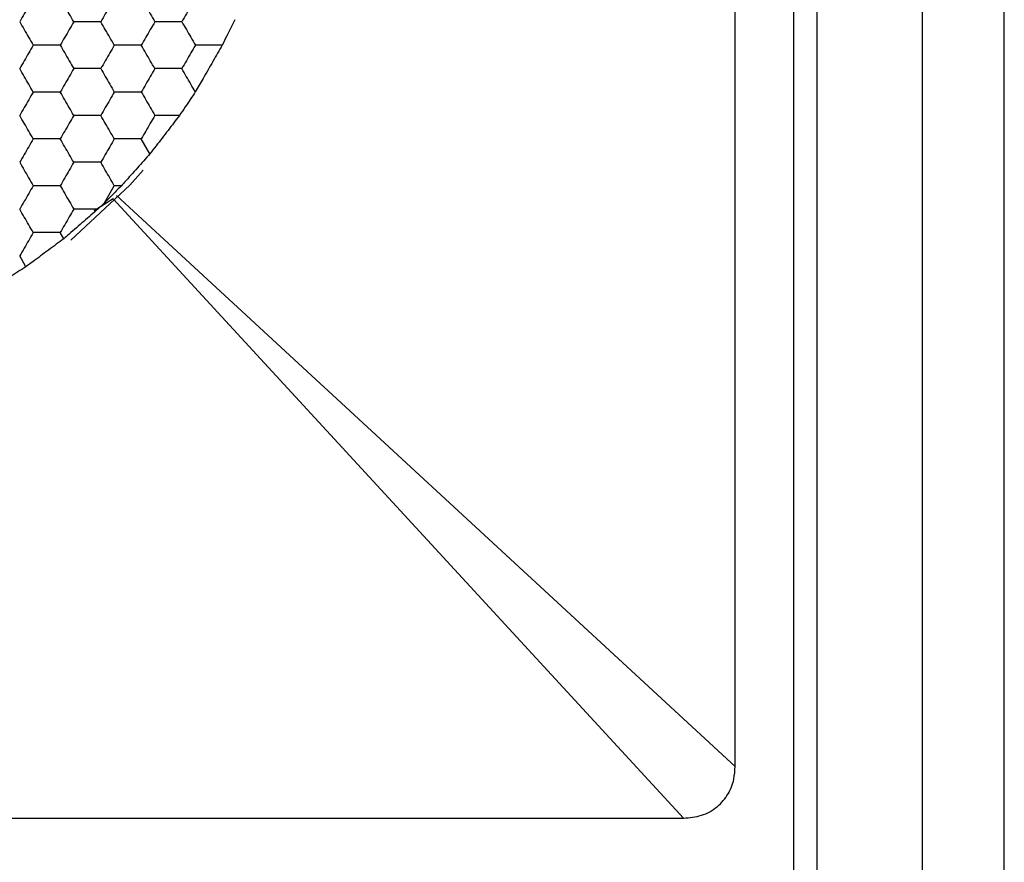
# Model space of a CAD drawing. Units: millimetres. Extents: x 30 to 1230, y 30 to 861.
# Drawn here: x 145 to 153, y 617 to 624 of the extents above; entities that cross this region are included whole.
import ezdxf

# ---------------------------------------------------------------- set-up
doc = ezdxf.new("R2010")
doc.units = ezdxf.units.MM
doc.header["$LTSCALE"] = 3

msp = doc.modelspace()

# ---------------------------------------------------------------- linework, layer by layer
at = {"color": 7, "linetype": 'Continuous', "lineweight": 25}
for p, q in [((151.7862, 540.9116), (151.7862, 769.1117)), ((152.6862, 540.9116), (152.6862, 769.1117)), ((153.3862, 540.9116), (153.3862, 769.1117)), ((151.5862, 654.4123), (151.5862, 541.6109)), ((151.0862, 617.9528), (151.0862, 635.0704)), ((146.0859, 623.184), (146.0122, 623.3117)), ((145.6964, 622.7647), (145.7813, 622.9117)), ((145.843, 622.9117), (145.7813, 622.9117)), ((145.7705, 622.7984), (145.6105, 622.6972)), ((145.6964, 622.7647), (145.6413, 622.7117)), ((150.645, 617.5116), (145.7705, 622.7984)), ((145.7994, 622.8273), (151.0862, 617.9528)), ((145.3497, 622.4591), (145.3194, 622.5117)), ((145.0264, 622.2191), (144.973, 622.3117)), ((133.5274, 617.5116), (150.645, 617.5116))]:
    msp.add_line(p, q, dxfattribs=at)
at = {"color": 7, "linetype": 'Continuous', "lineweight": 25, "flags": 128}
msp.add_lwpolyline([(145.4087, 622.4468), (145.9133, 622.9178), (146.0287, 623.0447)], dxfattribs=at)
at = {"color": 7, "linetype": 'Continuous', "lineweight": 25}
for points, knots in [([(145.0884, 624.5116), (145.0628, 624.4672), (145.024, 624.4001), (144.9859, 624.334), (144.973, 624.3117)], [0, 0, 0, 0, 0.661438, 1, 1, 1, 1]), ([(145.4349, 624.3117), (145.4092, 624.3561), (145.3705, 624.4232), (145.3323, 624.4893), (145.3194, 624.5116)], [0, 0, 0, 0, 0.661444, 1, 1, 1, 1]), ([(145.7813, 624.5116), (145.7556, 624.4672), (145.7169, 624.4001), (145.6787, 624.334), (145.6658, 624.3117)], [0, 0, 0, 0, 0.661444, 1, 1, 1, 1]), ([(146.0122, 624.5116), (146.0378, 624.4672), (146.0766, 624.4001), (146.1148, 624.334), (146.1277, 624.3117)], [0, 0, 0, 0, 0.661433, 1, 1, 1, 1]), ([(146.4741, 624.5116), (146.4484, 624.4672), (146.4097, 624.4001), (146.3715, 624.334), (146.3586, 624.3117)], [0, 0, 0, 0, 0.661444, 1, 1, 1, 1]), ([(144.973, 624.3117), (144.9986, 624.2672), (145.0374, 624.2001), (145.0755, 624.134), (145.0884, 624.1117)], [0, 0, 0, 0, 0.6614571, 1, 1, 1, 1]), ([(145.4349, 624.3117), (145.4092, 624.2672), (145.3705, 624.2001), (145.3323, 624.134), (145.3194, 624.1117)], [0, 0, 0, 0, 0.661462, 1, 1, 1, 1]), ([(145.6658, 624.3117), (145.6145, 624.3117), (145.537, 624.3117), (145.4607, 624.3117), (145.4349, 624.3117)], [0, 0, 0, 0, 0.661456, 1, 1, 1, 1]), ([(145.7813, 624.1117), (145.7556, 624.1561), (145.7169, 624.2232), (145.6787, 624.2893), (145.6658, 624.3117)], [0, 0, 0, 0, 0.661407, 1, 1, 1, 1]), ([(146.1277, 624.3117), (146.102, 624.2672), (146.0633, 624.2001), (146.0251, 624.134), (146.0122, 624.1117)], [0, 0, 0, 0, 0.661452, 1, 1, 1, 1]), ([(146.3586, 624.3117), (146.3073, 624.3117), (146.2298, 624.3117), (146.1535, 624.3117), (146.1277, 624.3117)], [0, 0, 0, 0, 0.661456, 1, 1, 1, 1]), ([(146.3586, 624.3117), (146.3843, 624.2672), (146.423, 624.2001), (146.4612, 624.134), (146.4741, 624.1117)], [0, 0, 0, 0, 0.661462, 1, 1, 1, 1]), ([(146.8103, 624.3293), (146.7876, 624.2828), (146.7518, 624.2095), (146.7167, 624.1378), (146.704, 624.1117)], [0, 0, 0, 0, 0.634912, 1, 1, 1, 1]), ([(145.0884, 624.1117), (145.0628, 624.0672), (145.024, 624.0001), (144.9859, 623.934), (144.973, 623.9117)], [0, 0, 0, 0, 0.6614571, 1, 1, 1, 1]), ([(145.3194, 624.1117), (145.2681, 624.1117), (145.1906, 624.1117), (145.1143, 624.1117), (145.0884, 624.1117)], [0, 0, 0, 0, 0.661446, 1, 1, 1, 1]), ([(145.3194, 624.1117), (145.345, 624.0672), (145.3838, 624.0001), (145.4219, 623.934), (145.4349, 623.9117)], [0, 0, 0, 0, 0.661447, 1, 1, 1, 1]), ([(145.7813, 624.1117), (145.7556, 624.0672), (145.7169, 624.0001), (145.6787, 623.934), (145.6658, 623.9117)], [0, 0, 0, 0, 0.661462, 1, 1, 1, 1]), ([(146.0122, 624.1117), (145.9609, 624.1117), (145.8834, 624.1117), (145.8071, 624.1117), (145.7813, 624.1117)], [0, 0, 0, 0, 0.661425, 1, 1, 1, 1]), ([(146.1277, 623.9117), (146.102, 623.9561), (146.0633, 624.0232), (146.0251, 624.0893), (146.0122, 624.1117)], [0, 0, 0, 0, 0.661452, 1, 1, 1, 1]), ([(146.4741, 624.1117), (146.4484, 624.0672), (146.4097, 624.0001), (146.3715, 623.934), (146.3586, 623.9117)], [0, 0, 0, 0, 0.661462, 1, 1, 1, 1]), ([(146.704, 624.1117), (146.6778, 624.0663), (146.6256, 623.9756), (146.5432, 623.833), (146.4954, 623.7503), (146.4736, 623.7126)], [0, 0, 0, 0, 0.352071, 0.7041292, 1, 1, 1, 1]), ([(146.704, 624.1117), (146.6527, 624.1117), (146.5755, 624.1117), (146.4996, 624.1117), (146.4741, 624.1117)], [0, 0, 0, 0, 0.664586, 1, 1, 1, 1]), ([(145.0884, 623.7117), (145.0628, 623.7561), (145.024, 623.8232), (144.9859, 623.8893), (144.973, 623.9117)], [0, 0, 0, 0, 0.6614571, 1, 1, 1, 1]), ([(145.4349, 623.9117), (145.4092, 623.8672), (145.3704, 623.8001), (145.3323, 623.734), (145.3194, 623.7117)], [0, 0, 0, 0, 0.661407, 1, 1, 1, 1]), ([(145.6658, 623.9117), (145.6145, 623.9117), (145.537, 623.9117), (145.4607, 623.9117), (145.4349, 623.9117)], [0, 0, 0, 0, 0.661456, 1, 1, 1, 1]), ([(145.6658, 623.9117), (145.6914, 623.8672), (145.7302, 623.8001), (145.7683, 623.734), (145.7813, 623.7117)], [0, 0, 0, 0, 0.661407, 1, 1, 1, 1]), ([(146.1277, 623.9117), (146.102, 623.8672), (146.0633, 623.8001), (146.0251, 623.734), (146.0122, 623.7117)], [0, 0, 0, 0, 0.661397, 1, 1, 1, 1]), ([(146.3586, 623.9117), (146.3073, 623.9117), (146.2298, 623.9117), (146.1535, 623.9117), (146.1277, 623.9117)], [0, 0, 0, 0, 0.661456, 1, 1, 1, 1]), ([(146.4736, 623.7126), (146.4479, 623.757), (146.4093, 623.8238), (146.3713, 623.8896), (146.3586, 623.9117)], [0, 0, 0, 0, 0.664615, 1, 1, 1, 1]), ([(145.0884, 623.7117), (145.0628, 623.6672), (145.024, 623.6001), (144.9859, 623.534), (144.973, 623.5117)], [0, 0, 0, 0, 0.661438, 1, 1, 1, 1]), ([(145.3194, 623.7117), (145.2681, 623.7117), (145.1906, 623.7117), (145.1143, 623.7117), (145.0884, 623.7117)], [0, 0, 0, 0, 0.661446, 1, 1, 1, 1]), ([(145.4349, 623.5117), (145.4092, 623.5561), (145.3705, 623.6232), (145.3323, 623.6893), (145.3194, 623.7117)], [0, 0, 0, 0, 0.661444, 1, 1, 1, 1]), ([(145.7813, 623.7117), (145.7556, 623.6672), (145.7169, 623.6001), (145.6787, 623.534), (145.6658, 623.5117)], [0, 0, 0, 0, 0.661444, 1, 1, 1, 1]), ([(146.0122, 623.7117), (145.9609, 623.7117), (145.8834, 623.7117), (145.8071, 623.7117), (145.7813, 623.7117)], [0, 0, 0, 0, 0.661425, 1, 1, 1, 1]), ([(146.0122, 623.7117), (146.0378, 623.6672), (146.0766, 623.6001), (146.1148, 623.534), (146.1277, 623.5117)], [0, 0, 0, 0, 0.661433, 1, 1, 1, 1]), ([(146.4736, 623.7126), (146.4448, 623.6699), (146.3996, 623.6027), (146.3546, 623.536), (146.3382, 623.5117)], [0, 0, 0, 0, 0.634867, 1, 1, 1, 1]), ([(145.0884, 623.3117), (145.0628, 623.3561), (145.024, 623.4232), (144.9859, 623.4893), (144.973, 623.5117)], [0, 0, 0, 0, 0.6614023, 1, 1, 1, 1]), ([(145.4349, 623.5117), (145.4092, 623.4673), (145.3705, 623.4001), (145.3323, 623.334), (145.3194, 623.3117)], [0, 0, 0, 0, 0.661462, 1, 1, 1, 1]), ([(145.6658, 623.5117), (145.6145, 623.5117), (145.537, 623.5117), (145.4607, 623.5117), (145.4349, 623.5117)], [0, 0, 0, 0, 0.661456, 1, 1, 1, 1]), ([(145.7813, 623.3117), (145.7556, 623.3561), (145.7169, 623.4232), (145.6787, 623.4893), (145.6658, 623.5117)], [0, 0, 0, 0, 0.661407, 1, 1, 1, 1]), ([(146.1277, 623.5117), (146.102, 623.4673), (146.0633, 623.4001), (146.0251, 623.334), (146.0122, 623.3117)], [0, 0, 0, 0, 0.661452, 1, 1, 1, 1]), ([(146.3382, 623.5117), (146.3061, 623.4698), (146.2419, 623.3862), (146.1526, 623.2703), (146.1033, 623.2064), (146.0859, 623.184)], [0, 0, 0, 0, 0.393427, 0.786875, 1, 1, 1, 1]), ([(146.3382, 623.5117), (146.2866, 623.5117), (146.2157, 623.5117), (146.1466, 623.5117), (146.1277, 623.5117)], [0, 0, 0, 0, 0.726796, 1, 1, 1, 1]), ([(145.0884, 623.3117), (145.0628, 623.2672), (145.024, 623.2001), (144.9859, 623.134), (144.973, 623.1117)], [0, 0, 0, 0, 0.6614571, 1, 1, 1, 1]), ([(145.3194, 623.3117), (145.2681, 623.3117), (145.1906, 623.3117), (145.1143, 623.3117), (145.0884, 623.3117)], [0, 0, 0, 0, 0.661446, 1, 1, 1, 1]), ([(145.4349, 623.1117), (145.4092, 623.1561), (145.3705, 623.2232), (145.3323, 623.2893), (145.3194, 623.3117)], [0, 0, 0, 0, 0.661462, 1, 1, 1, 1]), ([(145.7813, 623.3117), (145.7556, 623.2672), (145.7169, 623.2001), (145.6787, 623.134), (145.6658, 623.1117)], [0, 0, 0, 0, 0.661462, 1, 1, 1, 1]), ([(146.0122, 623.3117), (145.9609, 623.3117), (145.8834, 623.3117), (145.8071, 623.3117), (145.7813, 623.3117)], [0, 0, 0, 0, 0.661425, 1, 1, 1, 1]), ([(146.0859, 623.184), (146.0505, 623.1441), (145.9795, 623.0644), (145.8948, 622.9697), (145.8518, 622.9215), (145.843, 622.9117)], [0, 0, 0, 0, 0.443222, 0.886385, 1, 1, 1, 1]), ([(144.973, 623.1117), (144.9986, 623.0673), (145.0374, 623.0001), (145.0755, 622.934), (145.0884, 622.9117)], [0, 0, 0, 0, 0.6614023, 1, 1, 1, 1]), ([(145.4349, 623.1117), (145.4092, 623.0673), (145.3704, 623.0001), (145.3323, 622.934), (145.3194, 622.9117)], [0, 0, 0, 0, 0.661407, 1, 1, 1, 1]), ([(145.6658, 623.1117), (145.6145, 623.1117), (145.537, 623.1117), (145.4607, 623.1117), (145.4349, 623.1117)], [0, 0, 0, 0, 0.661456, 1, 1, 1, 1]), ([(145.7813, 622.9117), (145.7556, 622.9561), (145.7169, 623.0232), (145.6787, 623.0893), (145.6658, 623.1117)], [0, 0, 0, 0, 0.661462, 1, 1, 1, 1]), ([(145.0884, 622.9117), (145.0628, 622.8672), (145.024, 622.8001), (144.9859, 622.734), (144.973, 622.7117)], [0, 0, 0, 0, 0.661438, 1, 1, 1, 1]), ([(145.3194, 622.9117), (145.2681, 622.9117), (145.1906, 622.9117), (145.1143, 622.9117), (145.0884, 622.9117)], [0, 0, 0, 0, 0.661446, 1, 1, 1, 1]), ([(145.3194, 622.9117), (145.345, 622.8672), (145.3838, 622.8001), (145.4219, 622.734), (145.4349, 622.7117)], [0, 0, 0, 0, 0.661428, 1, 1, 1, 1]), ([(145.843, 622.9117), (145.806, 622.8745), (145.7567, 622.8252), (145.7084, 622.7767), (145.6964, 622.7647)], [0, 0, 0, 0, 0.751612, 1, 1, 1, 1]), ([(145.0884, 622.5117), (145.0628, 622.5561), (145.024, 622.6232), (144.9859, 622.6893), (144.973, 622.7117)], [0, 0, 0, 0, 0.6614023, 1, 1, 1, 1]), ([(145.4349, 622.7117), (145.4092, 622.6673), (145.3705, 622.6001), (145.3323, 622.534), (145.3194, 622.5117)], [0, 0, 0, 0, 0.661462, 1, 1, 1, 1]), ([(145.6413, 622.7117), (145.6015, 622.6772), (145.522, 622.6082), (145.4195, 622.5195), (145.3651, 622.4724), (145.3497, 622.4591)], [0, 0, 0, 0, 0.4179784, 0.8360131, 1, 1, 1, 1]), ([(145.6413, 622.7117), (145.5897, 622.7117), (145.5201, 622.7117), (145.4524, 622.7117), (145.4349, 622.7117)], [0, 0, 0, 0, 0.741381, 1, 1, 1, 1]), ([(145.0884, 622.5117), (145.0628, 622.4672), (145.024, 622.4001), (144.9859, 622.334), (144.973, 622.3117)], [0, 0, 0, 0, 0.6614571, 1, 1, 1, 1]), ([(145.3194, 622.5117), (145.2681, 622.5117), (145.1906, 622.5117), (145.1143, 622.5117), (145.0884, 622.5117)], [0, 0, 0, 0, 0.661446, 1, 1, 1, 1]), ([(145.3497, 622.4591), (145.3069, 622.4273), (145.2214, 622.3636), (145.1074, 622.2791), (145.0459, 622.2336), (145.0264, 622.2191)], [0, 0, 0, 0, 0.405824, 0.811692, 1, 1, 1, 1]), ([(145.0264, 622.2191), (144.981, 622.1905), (144.8903, 622.1331), (144.7712, 622.0582), (144.7073, 622.0181), (144.6877, 622.0058)], [0, 0, 0, 0, 0.409301, 0.818594, 1, 1, 1, 1]), ([(150.645, 617.5116), (150.697, 617.5159), (150.8012, 617.5247), (150.9373, 617.6005), (151.0314, 617.7125), (151.0792, 617.8348), (151.0841, 617.9163), (151.0862, 617.9528)], [0, 0, 0, 0, 0.222788, 0.446705, 0.649179, 0.843102, 1, 1, 1, 1])]:
    msp.add_open_spline(points, degree=3, knots=knots, dxfattribs=at)

doc.saveas('drawing.dxf')
